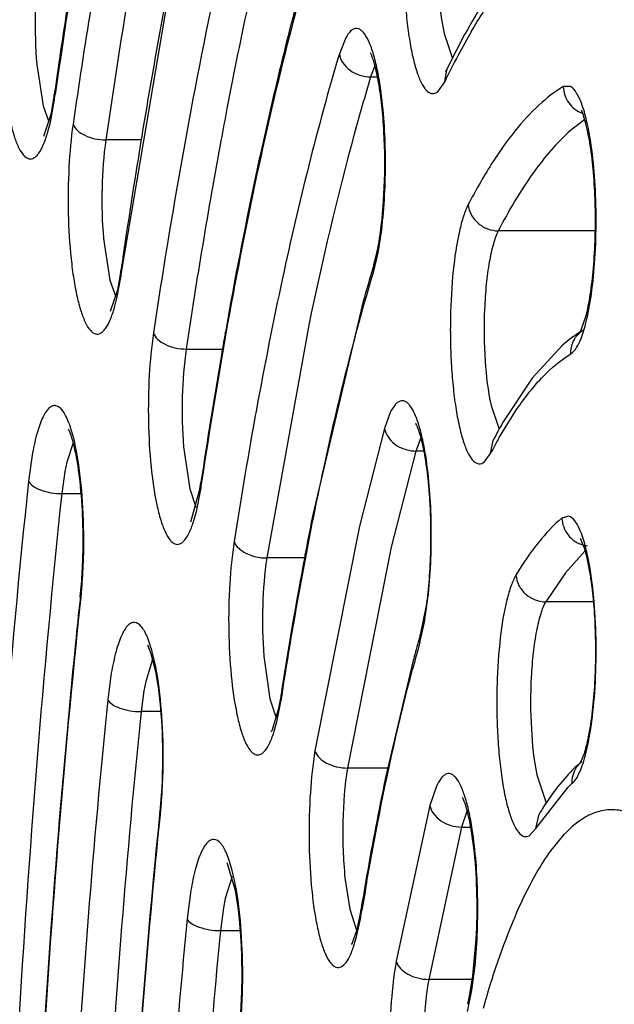
# Model space of a CAD drawing. Units: millimetres. Extents: x 72 to 14364, y -1404 to 2603.
# Drawn here: x 11751 to 11755, y 1249 to 1256 of the extents above; entities that cross this region are included whole.
import ezdxf

# ---------------------------------------------------------------- set-up
doc = ezdxf.new("R2010")
doc.units = ezdxf.units.MM
doc.header["$MEASUREMENT"] = 0
doc.layers.add('Dimensions', color=7, linetype='Continuous')
doc.styles.get("Standard").update_dxf_attribs({"font": 'helr45w_0.ttf'})
doc.dimstyles.get("Standard").update_dxf_attribs({"dimscale": 20, "dimtxt": 2.5, "dimasz": 0.8, "dimexe": 1, "dimexo": 1, "dimgap": 1, "dimtad": 2, "dimtih": 1, "dimtoh": 1, "dimdec": 0, "dimzin": 0, "dimdsep": 46, "dimtxsty": 'Standard', "dimblk": 'DOT', "dimcen": 2, "dimclrd": 1, "dimclre": 1, "dimclrt": 1, "dimadec": 0, "dimazin": 0, "dimtfac": 1, "dimtdec": 0, "dimtofl": 0, "dimtmove": 0, "dimatfit": 3, "dimfxl": 1, "dimtolj": 1, "dimtzin": 0, "dimarcsym": 0})

# ---------------------------------------------------------------- blocks, each defined once
blk = doc.blocks.new('_Dot')
at = {"color": 0, "linetype": 'ByBlock', "lineweight": -2}
blk.add_line((-0.5, 0), (-1, 0), dxfattribs=at)
at = {"color": 0, "linetype": 'ByBlock', "const_width": 0.5}
blk.add_lwpolyline([(-0.25, 0, 1), (0.25, 0, 1)], format="xyb", close=True, dxfattribs=at)
blk = doc.blocks.new('*D14')
at = {"layer": 'Dimensions', "color": 1, "lineweight": -2, "transparency": 16777216}
for p, q in [((10310.4004, 1263.519), (10310.4004, 1931.5)), ((11910.3819, 1510), (11910.3819, 1931.5)), ((10326.4004, 1911.5), (11894.3819, 1911.5))]:
    blk.add_line(p, q, dxfattribs=at)
at = {"layer": 'Dimensions', "color": 1, "lineweight": -2, "transparency": 16777216, "xscale": 16, "yscale": 16, "zscale": 16, "rotation": 180}
blk.add_blockref('_Dot', (10310.4004, 1911.5), dxfattribs=at)
at = {"layer": 'Dimensions', "color": 1, "lineweight": -2, "transparency": 16777216, "xscale": 16, "yscale": 16, "zscale": 16}
blk.add_blockref('_Dot', (11910.3819, 1911.5), dxfattribs=at)
at = {"layer": 'Dimensions', "color": 1, "transparency": 16777216, "insert": (11113.5, 1957.1633), "char_height": 50, "attachment_point": 5}
blk.add_mtext('\\A1;1600', dxfattribs=at)

msp = doc.modelspace()

# ---------------------------------------------------------------- linework, layer by layer
at = {"color": 7, "linetype": 'Continuous'}
for p, q in [((11751.5716, 1254.3258), (11751.9296, 1256.4459)), ((11753.1504, 1255.9664), (11753.1055, 1255.8528)), ((11753.8444, 1255.9958), (11753.903, 1255.8201)), ((11750.9714, 1255.7793), (11751.0172, 1255.488)), ((11753.3562, 1255.7701), (11753.3297, 1255.7025)), ((11753.8484, 1255.6562), (11753.8634, 1255.7429)), ((11753.326, 1255.6906), (11753.3746, 1255.6906)), ((11753.7995, 1255.5868), (11753.8484, 1255.6562)), ((11754.7361, 1255.6234), (11754.6849, 1255.6223)), ((11751.0946, 1255.567), (11751.0694, 1255.4256)), ((11751.0973, 1255.5388), (11751.0946, 1255.567)), ((11751.0973, 1255.5388), (11751.1012, 1255.5664)), ((11751.0172, 1255.488), (11751.0569, 1255.3742)), ((11751.0671, 1255.3722), (11751.0943, 1255.5187)), ((11751.0694, 1255.4256), (11751.0187, 1255.2707)), ((11751.0497, 1255.3043), (11751.0671, 1255.3722)), ((11754.836, 1255.3917), (11754.7356, 1255.3125)), ((11751.7082, 1255.2466), (11751.4581, 1255.2466)), ((11753.3785, 1254.4496), (11753.404, 1254.6135)), ((11754.9111, 1254.606), (11754.2265, 1254.606)), ((11751.442, 1254.5509), (11751.4873, 1254.2577)), ((11753.3455, 1254.3118), (11753.3785, 1254.4496)), ((11753.3628, 1254.4198), (11753.3761, 1254.4807)), ((11753.3455, 1254.3118), (11753.3492, 1254.3691)), ((11753.3492, 1254.3691), (11753.3628, 1254.4198)), ((11751.5648, 1254.3265), (11751.5397, 1254.1876)), ((11751.5675, 1254.2977), (11751.5648, 1254.3265)), ((11751.5675, 1254.2977), (11751.5716, 1254.3258)), ((11751.4873, 1254.2577), (11751.5281, 1254.1399)), ((11751.5369, 1254.1323), (11751.5645, 1254.2778)), ((11751.5397, 1254.1876), (11751.4897, 1254.0362)), ((11754.8549, 1254.0013), (11754.8828, 1254.1581)), ((11751.5195, 1254.0651), (11751.5369, 1254.1323)), ((11753.2658, 1254.0798), (11752.9182, 1252.6046)), ((11754.8067, 1253.8935), (11754.8486, 1254.017)), ((11752.8899, 1253.9406), (11752.5937, 1252.2996)), ((11754.6805, 1253.7999), (11754.4644, 1253.5676)), ((11754.7554, 1253.8598), (11754.6805, 1253.7999)), ((11752.0252, 1253.7725), (11752.2811, 1253.7725)), ((11754.4644, 1253.5676), (11754.2568, 1253.2516)), ((11753.4646, 1253.3241), (11753.4243, 1253.2125)), ((11754.1759, 1253.3749), (11754.2336, 1253.208)), ((11754.2328, 1253.1482), (11754.356, 1253.3469)), ((11753.4243, 1253.2125), (11753.2465, 1252.5229)), ((11751.2283, 1253.1121), (11751.183, 1252.9753)), ((11753.6777, 1253.1418), (11753.6491, 1253.0651)), ((11754.1721, 1253.0362), (11754.1899, 1253.1284)), ((11750.9413, 1253.0399), (11750.9132, 1252.8416)), ((11752.0067, 1253.0827), (11752.0503, 1252.787)), ((11753.6458, 1253.0537), (11753.471, 1252.3753)), ((11753.7006, 1253.0537), (11753.6458, 1253.0537)), ((11754.1269, 1252.9762), (11754.1721, 1253.0362)), ((11751.183, 1252.9753), (11751.1695, 1252.9103)), ((11751.1695, 1252.9103), (11751.1473, 1252.7537)), ((11752.1318, 1252.8047), (11752.1293, 1252.8343)), ((11752.1318, 1252.8047), (11752.1361, 1252.8336)), ((11752.0503, 1252.787), (11752.0939, 1252.6575)), ((11752.0569, 1252.555), (11752.1196, 1252.7752)), ((11752.0976, 1252.6281), (11752.1285, 1252.7831)), ((11751.1473, 1252.7537), (11751.2845, 1252.7537)), ((11752.0798, 1252.5642), (11752.0976, 1252.6281)), ((11754.7221, 1252.5942), (11754.6752, 1252.5806)), ((11753.2465, 1252.5229), (11752.9336, 1250.9404)), ((11753.471, 1252.3753), (11753.1632, 1250.8188)), ((11754.8381, 1252.3484), (11754.7004, 1252.1959)), ((11752.8596, 1252.2996), (11752.5937, 1252.2996)), ((11754.7004, 1252.1959), (11754.5614, 1251.9907)), ((11751.2782, 1252.0276), (11751.2761, 1252.0074)), ((11751.2818, 1252.0066), (11751.2782, 1252.0276)), ((11753.7061, 1251.847), (11753.7305, 1252.0157)), ((11753.7142, 1251.9404), (11753.6765, 1251.758)), ((11754.897, 1251.9907), (11754.5614, 1251.9907)), ((11753.6737, 1251.7037), (11753.7061, 1251.847)), ((11753.6737, 1251.7037), (11753.6765, 1251.758)), ((11751.7513, 1251.6872), (11751.7764, 1251.6253)), ((11751.7884, 1251.584), (11751.7393, 1251.4301)), ((11751.7764, 1251.6253), (11751.8079, 1251.4997)), ((11752.5727, 1251.6066), (11752.6159, 1251.3068)), ((11753.6242, 1251.567), (11753.4335, 1250.7607)), ((11751.497, 1251.4868), (11751.4722, 1251.3021)), ((11751.8079, 1251.4997), (11751.8227, 1251.415)), ((11751.7393, 1251.4301), (11751.7261, 1251.3625)), ((11751.7261, 1251.3625), (11751.7066, 1251.2166)), ((11752.6159, 1251.3068), (11752.6606, 1251.1728)), ((11752.6939, 1251.3359), (11752.6741, 1251.2289)), ((11752.6962, 1251.3051), (11752.6939, 1251.3359)), ((11752.6962, 1251.3051), (11752.7009, 1251.3351)), ((11752.6741, 1251.2289), (11752.6286, 1251.0807)), ((11752.6645, 1251.1444), (11752.6931, 1251.2856)), ((11751.8455, 1251.2166), (11751.7066, 1251.2166)), ((11752.6466, 1251.0799), (11752.6645, 1251.1444)), ((11754.8466, 1250.9308), (11754.8624, 1251.002)), ((11754.8191, 1250.8855), (11754.805, 1250.8551)), ((11753.4462, 1250.8188), (11753.1632, 1250.8188)), ((11753.4335, 1250.7607), (11753.4291, 1250.7394)), ((11754.4982, 1250.772), (11754.5651, 1250.5737)), ((11754.7117, 1250.7651), (11754.6445, 1250.6856)), ((11751.8527, 1250.6843), (11751.8395, 1250.5105)), ((11753.7873, 1250.685), (11753.7444, 1250.5559)), ((11754.4907, 1250.3916), (11754.7185, 1250.6849)), ((11754.6115, 1250.6418), (11754.5464, 1250.5462)), ((11753.7444, 1250.5559), (11753.5073, 1249.4582)), ((11751.8395, 1250.5105), (11751.8375, 1250.4909)), ((11751.8432, 1250.4902), (11751.8395, 1250.5105)), ((11754.0014, 1250.5049), (11753.971, 1250.4162)), ((11754.4907, 1250.3916), (11754.5144, 1250.4943)), ((11753.9675, 1250.403), (11753.7356, 1249.3292)), ((11753.9675, 1250.403), (11754.0325, 1250.403)), ((11754.7481, 1250.4057), (11754.698, 1250.3583)), ((11754.7898, 1250.439), (11754.7481, 1250.4057)), ((11754.445, 1250.3416), (11754.4907, 1250.3916)), ((11754.6871, 1250.3469), (11754.5865, 1250.2229)), ((11752.3717, 1249.9553), (11752.3148, 1250.1515)), ((11752.3495, 1250.0537), (11752.3004, 1249.9002)), ((11753.1452, 1250.0444), (11753.1793, 1249.8235)), ((11752.0583, 1249.9577), (11752.0316, 1249.7553)), ((11752.3004, 1249.9002), (11752.2873, 1249.8331)), ((11752.2873, 1249.8331), (11752.2663, 1249.6733)), ((11753.1793, 1249.8235), (11753.2273, 1249.6749)), ((11753.2574, 1249.8181), (11753.228, 1249.6776)), ((11753.2594, 1249.7855), (11753.2574, 1249.8181)), ((11753.2594, 1249.7855), (11753.2647, 1249.8172)), ((11753.2268, 1249.629), (11753.2562, 1249.7664)), ((11752.2663, 1249.6733), (11752.4074, 1249.6733)), ((11753.228, 1249.6776), (11753.1942, 1249.5806)), ((11753.2085, 1249.5669), (11753.2268, 1249.629)), ((11754.048, 1249.3547), (11754.0714, 1249.6129)), ((11754.0397, 1249.2529), (11754.0623, 1249.4253)), ((11754.0239, 1249.2115), (11754.048, 1249.3547)), ((11754.0441, 1249.3292), (11753.7356, 1249.3292)), ((11754.009, 1249.1038), (11754.0397, 1249.2529)), ((11754.0105, 1249.1534), (11754.0239, 1249.2115))]:
    msp.add_line(p, q, dxfattribs=at)
for centre, radius, start, end in [((11805.1061, 1247.8594), 54.5521, 169.62822, 171.8782), ((11803.5818, 1247.6965), 52.6676, 170.38131, 171.75798), ((11792.5785, 1248.5799), 41.4112, 169.04837, 170.20362), ((11807.8535, 1247.4839), 57.3315, 171.082668, 171.750943), ((11757.8411, 1253.7769), 4.4121, 149.52961, 152.07287), ((11758.6729, 1253.3395), 5.3519, 152.10624, 154.34985), ((11810.5275, 1247.0905), 60.0343, 171.74546, 171.882968), ((11754.0453, 1255.4753), 0.7508, 162.38435, 163.33969), ((11796.9012, 1247.8193), 45.8004, 170.18618, 170.71579), ((11748.5522, 1255.9017), 2.5708, 351.43257, 351.88459), ((11789.093, 1248.4246), 37.4486, 169.15938, 169.50939), ((11800.396, 1247.2479), 49.3416, 170.71563, 171.62182), ((11793.8524, 1247.5567), 42.2865, 169.52724, 171.54736), ((11782.9348, 1248.5309), 31.0986, 167.65392, 169.68655), ((11751.5248, 1254.8452), 1.8869, 348.86444, 351.05205), ((11803.4072, 1246.7948), 52.3866, 171.61146, 171.73392), ((11767.1135, 1250.248), 14.368, 163.33202, 163.55214), ((11749.0646, 1254.6613), 2.5292, 351.27866, 351.73563), ((11767.9041, 1250.0156), 15.1921, 163.55574, 164.48338), ((11787.9296, 1247.5868), 36.1817, 169.63177, 169.9892), ((11789.1294, 1247.3745), 37.4001, 169.98845, 170.21306), ((11755.3644, 1253.0289), 1.0301, 122.74432, 126.24089), ((11754.9274, 1253.7482), 0.1885, 121.16216, 128.53592), ((11791.8961, 1246.9024), 40.2069, 170.2203, 171.51602), ((11757.4651, 1251.4295), 3.6896, 150.40657, 152.58336), ((11757.3718, 1251.3744), 3.6055, 150.52955, 152.555), ((11753.6459, 1253.2941), 0.2405, 266.46432, 269.9849), ((11754.4506, 1252.8267), 0.8362, 163.43538, 164.25092), ((11749.9791, 1253.1557), 2.1741, 350.72525, 351.49874), ((11750.1376, 1253.1297), 2.0134, 349.85991, 350.72731), ((11749.7015, 1253.168), 2.4573, 350.9888, 351.49675), ((11779.3237, 1247.3213), 26.9288, 168.68551, 169.44769), ((11754.8791, 1252.5846), 0.2009, 254.13446, 262.41285), ((11747.2884, 1252.4115), 4.014, 355.58668, 358.394), ((11747.3164, 1252.419), 3.9815, 356.96668, 358.48715), ((11747.6145, 1252.4025), 3.6829, 355.54306, 356.97806), ((11783.1053, 1246.6202), 30.7749, 169.45374, 171.18569), ((11748.0817, 1252.3647), 3.2142, 353.98051, 355.56754), ((11747.8811, 1252.3652), 3.4196, 353.98006, 355.59644), ((11817.7418, 1245.0062), 66.8335, 173.986968, 174.250557), ((11765.5773, 1248.4006), 12.3653, 164.24544, 164.48867), ((11765.9298, 1248.2486), 12.7339, 164.25611, 165.13087), ((11766.1151, 1248.2517), 12.9234, 164.49008, 165.13537), ((11750.3552, 1251.6697), 2.3692, 350.67129, 351.1486), ((11752.4003, 1251.1933), 0.2545, 332.28147, 333.73819), ((11752.8358, 1251.4039), 2.066, 348.78448, 350.99898), ((11755.4649, 1250.0851), 1.0146, 130.55882, 135.13831), ((11747.8047, 1250.8859), 4.058, 355.78351, 358.58946), ((11755.5687, 1249.9806), 1.1618, 135.09807, 137.53253), ((11773.8261, 1246.4709), 20.8389, 168.18043, 170.09209), ((11755.8903, 1249.7107), 1.5819, 141.9545, 143.94087), ((11755.2317, 1250.1277), 0.7575, 129.71859, 132.64263), ((11748.3843, 1250.8425), 3.4768, 354.18297, 355.79344), ((11756.3788, 1249.379), 2.1726, 147.50212, 149.11133), ((11754.3057, 1250.3694), 0.3331, 153.49636, 155.99246), ((11754.9161, 1250.1604), 0.9791, 164.85115, 165.65147), ((11755.3572, 1249.7173), 0.9195, 135.80069, 136.77994), ((11777.0889, 1245.8804), 24.1546, 170.04405, 170.61779), ((11777.0242, 1245.8583), 24.0871, 170.04309, 170.54015), ((11751.0592, 1250.1491), 2.2301, 350.11871, 350.61567), ((11752.988, 1249.6859), 0.2316, 331.5243, 332.94274), ((11748.3169, 1249.3579), 4.1068, 356.03265, 358.79588), ((11748.609, 1249.3519), 3.8099, 355.98452, 357.37113)]:
    msp.add_arc(centre, radius, start, end, dxfattribs=at)
for points, knots in [([(11744.3242, 1243.831), (11744.3285, 1247.0499), (11744.4687, 1253.3677), (11744.9776, 1261.1403), (11745.5886, 1267.0749), (11746.1284, 1271.2225), (11746.7526, 1275.1071), (11747.4553, 1278.6928), (11748.2301, 1281.9469), (11749.07, 1284.8411), (11749.9688, 1287.3514), (11750.7928, 1289.1771), (11751.4892, 1290.4195), (11752.0046, 1291.207), (11752.5361, 1291.8875), (11753.0854, 1292.4599), (11753.6564, 1292.9198), (11754.2518, 1293.2614), (11754.8731, 1293.476), (11755.3018, 1293.525), (11755.5139, 1293.525)], [0, 0, 0, 0, 0.182893, 0.358931, 0.442399, 0.521831, 0.596542, 0.665911, 0.729391, 0.78654, 0.837047, 0.880783, 0.900148, 0.917919, 0.934205, 0.949142, 0.962898, 0.975723, 0.987948, 1, 1, 1, 1]), ([(11744.3359, 1243.8309), (11744.3386, 1245.7939), (11744.3938, 1249.6924), (11744.6257, 1255.4677), (11745.0033, 1261.0737), (11745.5209, 1266.4307), (11746.1709, 1271.4632), (11746.9436, 1276.1001), (11747.8275, 1280.2762), (11748.673, 1283.4294), (11749.407, 1285.6702), (11749.957, 1287.1399), (11750.5247, 1288.4554), (11751.1081, 1289.6123), (11751.7053, 1290.6072), (11752.3149, 1291.437), (11752.9358, 1292.0998), (11753.5687, 1292.593), (11754.2146, 1292.9128), (11754.8726, 1293.0506), (11755.5336, 1292.9997), (11756.1857, 1292.7629), (11756.8244, 1292.3492), (11757.4508, 1291.7645), (11758.0656, 1291.0118), (11758.4433, 1290.4363), (11758.6318, 1290.1235)], [0, 0, 0, 0, 0.103615, 0.205764, 0.305048, 0.400148, 0.489797, 0.572832, 0.648206, 0.715031, 0.745018, 0.772633, 0.797834, 0.820607, 0.840975, 0.85901, 0.874857, 0.888767, 0.901142, 0.912575, 0.923821, 0.935675, 0.948814, 0.963725, 0.980725, 1, 1, 1, 1]), ([(11754.958, 1285.4316), (11754.8089, 1285.4265), (11754.5029, 1285.3799), (11754.0541, 1285.2073), (11753.6109, 1284.9342), (11753.1737, 1284.5626), (11752.7425, 1284.0941), (11752.3175, 1283.5295), (11751.8992, 1282.87), (11751.3267, 1281.8201), (11750.6453, 1280.2714), (11749.8986, 1278.1389), (11749.1988, 1275.6772), (11748.553, 1272.9095), (11747.9675, 1269.8612), (11747.4483, 1266.5614), (11747.0005, 1263.0412), (11746.496, 1258.0112), (11746.0805, 1251.4328), (11745.9188, 1243.37), (11746.0933, 1235.3131), (11746.5194, 1228.747), (11747.0321, 1223.7326), (11747.4855, 1220.2282), (11748.0099, 1216.9465), (11748.6002, 1213.9186), (11749.2504, 1211.1734), (11749.954, 1208.7361), (11750.704, 1206.6295), (11751.3881, 1205.1036), (11751.9626, 1204.0729), (11752.382, 1203.4278), (11752.808, 1202.8777), (11753.2401, 1202.4239), (11753.6781, 1202.0673), (11754.1223, 1201.8096), (11754.572, 1201.6529), (11754.8772, 1201.6174), (11755.0257, 1201.6174)], [0, 0, 0, 0, 0.005056, 0.010387, 0.016191, 0.022616, 0.029771, 0.037728, 0.046533, 0.056213, 0.07823, 0.103776, 0.132734, 0.164912, 0.200064, 0.2379, 0.278097, 0.320301, 0.409199, 0.50139, 0.593516, 0.682223, 0.724287, 0.764316, 0.801958, 0.836892, 0.868832, 0.897536, 0.922816, 0.944561, 0.954106, 0.96278, 0.970612, 0.97765, 0.983972, 0.989691, 0.994966, 1, 1, 1, 1]), ([(11755.3187, 1284.625), (11755.1515, 1284.625), (11754.812, 1284.5857), (11754.3182, 1284.4141), (11753.8416, 1284.1389), (11753.3815, 1283.766), (11752.9363, 1283.2992), (11752.5035, 1282.7413), (11752.0818, 1282.0937), (11751.6709, 1281.3569), (11751.2702, 1280.5322), (11750.7303, 1279.2713), (11750.0934, 1277.4807), (11749.4018, 1275.0834), (11748.7641, 1272.3868), (11748.186, 1269.4153), (11747.6731, 1266.1964), (11747.2302, 1262.7603), (11746.7304, 1257.846), (11746.317, 1251.4137), (11746.1518, 1243.5248), (11746.317, 1235.6359), (11746.7304, 1229.2036), (11747.2302, 1224.2893), (11747.6731, 1220.8532), (11748.186, 1217.6343), (11748.7641, 1214.6628), (11749.4018, 1211.9662), (11750.0934, 1209.569), (11750.7303, 1207.7783), (11751.2702, 1206.5174), (11751.6709, 1205.6927), (11752.0818, 1204.956), (11752.5035, 1204.3083), (11752.9363, 1203.7504), (11753.3815, 1203.2836), (11753.8416, 1202.9107), (11754.3182, 1202.6355), (11754.812, 1202.4639), (11755.1515, 1202.4247), (11755.3187, 1202.4247)], [0, 0, 0, 0, 0.005753, 0.01164, 0.017867, 0.024594, 0.031947, 0.040014, 0.048854, 0.058513, 0.06902, 0.080387, 0.10569, 0.134347, 0.166193, 0.200996, 0.238478, 0.278322, 0.320179, 0.408415, 0.5, 0.591585, 0.679821, 0.721678, 0.761522, 0.799004, 0.833807, 0.865653, 0.89431, 0.919613, 0.93098, 0.941488, 0.951146, 0.959986, 0.968053, 0.975406, 0.982133, 0.98836, 0.994247, 1, 1, 1, 1]), ([(11754.9874, 1202.7249), (11754.8423, 1202.7279), (11754.5443, 1202.7688), (11754.1066, 1202.9306), (11753.6743, 1203.1908), (11753.2479, 1203.5472), (11752.8273, 1203.9982), (11752.4128, 1204.543), (11752.0047, 1205.1805), (11751.4461, 1206.1968), (11750.7811, 1207.6982), (11750.0523, 1209.7678), (11749.3691, 1212.1588), (11748.7383, 1214.8491), (11748.1663, 1217.8137), (11747.6589, 1221.0243), (11747.2209, 1224.4506), (11746.7272, 1229.3485), (11746.3197, 1235.7565), (11746.1593, 1243.6126), (11746.3269, 1251.4654), (11746.7404, 1257.8664), (11747.2388, 1262.7554), (11747.68, 1266.1728), (11748.1904, 1269.3731), (11748.7651, 1272.326), (11749.3983, 1275.0036), (11750.0838, 1277.3806), (11750.7136, 1279.1532), (11751.2459, 1280.3981), (11751.6393, 1281.2088), (11752.0407, 1281.9295), (11752.4493, 1282.5588), (11752.8644, 1283.0953), (11753.2856, 1283.538), (11753.7124, 1283.8859), (11754.1453, 1284.1374), (11754.5835, 1284.2902), (11754.8809, 1284.3249), (11755.0257, 1284.3249)], [0, 0, 0, 0, 0.00505, 0.010361, 0.016134, 0.022522, 0.029636, 0.03755, 0.046312, 0.055949, 0.077883, 0.103355, 0.132248, 0.164371, 0.19948, 0.237285, 0.277462, 0.319657, 0.408568, 0.500806, 0.593007, 0.681806, 0.723919, 0.763998, 0.80169, 0.836672, 0.868656, 0.897401, 0.922717, 0.934054, 0.9445, 0.954057, 0.962743, 0.970584, 0.97763, 0.983958, 0.989683, 0.994962, 1, 1, 1, 1]), ([(11752.4702, 1261.1149), (11752.3404, 1260.7107), (11752.0936, 1259.8488), (11751.7697, 1258.4751), (11751.4755, 1256.9625), (11751.3067, 1255.9067), (11751.227, 1255.3583)], [0, 0, 0, 0, 0.216042, 0.455972, 0.718007, 1, 1, 1, 1]), ([(11752.7881, 1258.4875), (11752.6859, 1258.1599), (11752.4908, 1257.4656), (11752.1324, 1255.9364), (11751.9201, 1254.7265), (11751.7944, 1253.8864)], [0, 0, 0, 0, 0.218486, 0.459079, 1, 1, 1, 1]), ([(11753.0079, 1258.323), (11752.871, 1257.8837), (11752.6148, 1256.9371), (11752.4104, 1255.9784), (11752.3127, 1255.4679)], [0, 0, 0, 0, 0.469588, 1, 1, 1, 1]), ([(11753.6802, 1257.3893), (11753.6672, 1257.3622), (11753.644, 1257.2983), (11753.6045, 1257.1407), (11753.5717, 1256.8993), (11753.5582, 1256.6372), (11753.5594, 1256.4134), (11753.5668, 1256.2473), (11753.5804, 1256.0902), (11753.5998, 1255.947), (11753.6241, 1255.8223), (11753.6527, 1255.7202), (11753.6806, 1255.6512), (11753.706, 1255.6107), (11753.7275, 1255.5855), (11753.7617, 1255.5661), (11753.7892, 1255.5785), (11753.7995, 1255.5868)], [0, 0, 0, 0, 0.046866, 0.10586, 0.253587, 0.426331, 0.515562, 0.603003, 0.685967, 0.761905, 0.828584, 0.88416, 0.927416, 0.944355, 0.958358, 0.979481, 1, 1, 1, 1]), ([(11753.8932, 1257.2069), (11753.8789, 1257.1772), (11753.8551, 1257.1041), (11753.8291, 1256.9785), (11753.8099, 1256.8269), (11753.7949, 1256.5989), (11753.7983, 1256.3188), (11753.8228, 1256.0968), (11753.8444, 1255.9958)], [0, 0, 0, 0, 0.080756, 0.187209, 0.314107, 0.454901, 0.746864, 1, 1, 1, 1]), ([(11752.1361, 1252.8336), (11752.2483, 1253.5804), (11752.4378, 1254.6562), (11752.7571, 1256.0162), (11752.9308, 1256.6339), (11753.0217, 1256.9254)], [0, 0, 0, 0, 0.540756, 0.78138, 1, 1, 1, 1]), ([(11753.0091, 1256.9304), (11752.9677, 1256.7959), (11752.7976, 1256.2176), (11752.6544, 1255.6316), (11752.5554, 1255.1803)], [0, 0, 0, 0, 0.233477, 1, 1, 1, 1]), ([(11754.0383, 1256.0143), (11754.0911, 1256.1037), (11754.197, 1256.2681), (11754.4121, 1256.5349), (11754.6012, 1256.6936), (11754.7354, 1256.7567)], [0, 0, 0, 0, 0.302491, 0.567815, 1, 1, 1, 1]), ([(11754.5062, 1256.6987), (11754.3792, 1256.5782), (11754.1391, 1256.2719), (11753.9546, 1255.9325), (11753.8634, 1255.7429)], [0, 0, 0, 0, 0.454104, 1, 1, 1, 1]), ([(11750.7549, 1256.5859), (11750.7405, 1256.4852), (11750.7221, 1256.2739), (11750.7189, 1256.0076), (11750.7284, 1255.7917), (11750.7413, 1255.6388), (11750.7596, 1255.4988), (11750.7829, 1255.3759), (11750.8099, 1255.2736), (11750.8404, 1255.1946), (11750.8723, 1255.1402), (11750.9063, 1255.1131), (11750.9336, 1255.1117), (11750.9525, 1255.119), (11750.9704, 1255.1335), (11750.9956, 1255.1648), (11751.024, 1255.2225), (11751.0412, 1255.2744), (11751.0497, 1255.3043)], [0, 0, 0, 0, 0.17259, 0.359503, 0.451619, 0.539243, 0.619858, 0.69121, 0.751456, 0.799257, 0.834283, 0.858326, 0.868494, 0.879251, 0.891903, 0.907229, 0.947185, 1, 1, 1, 1]), ([(11750.9862, 1256.4757), (11750.9702, 1256.3632), (11750.9546, 1256.1306), (11750.961, 1255.8978), (11750.9714, 1255.7793)], [0, 0, 0, 0, 0.488488, 1, 1, 1, 1]), ([(11753.4, 1255.5816), (11753.3941, 1255.6259), (11753.3811, 1255.7083), (11753.3561, 1255.821), (11753.3275, 1255.9117), (11753.2996, 1255.9718), (11753.2749, 1256.0056), (11753.2573, 1256.022), (11753.2389, 1256.0316), (11753.2122, 1256.0338), (11753.1772, 1256.0111), (11753.1597, 1255.9833), (11753.1504, 1255.9664)], [0, 0, 0, 0, 0.220987, 0.412557, 0.570039, 0.690828, 0.737693, 0.776426, 0.808911, 0.838419, 0.904597, 1, 1, 1, 1]), ([(11753.1055, 1255.8528), (11752.9497, 1255.3323), (11752.6682, 1254.1926), (11752.4602, 1253.0382), (11752.3634, 1252.4166)], [0, 0, 0, 0, 0.463403, 1, 1, 1, 1]), ([(11753.1055, 1255.8528), (11753.1089, 1255.8308), (11753.1275, 1255.7862), (11753.197, 1255.7157), (11753.275, 1255.6906), (11753.326, 1255.6906)], [0, 0, 0, 0, 0.228002, 0.477211, 1, 1, 1, 1]), ([(11753.3887, 1254.5517), (11753.4075, 1254.6702), (11753.4284, 1254.9216), (11753.4269, 1255.2355), (11753.4074, 1255.4828), (11753.3858, 1255.6418), (11753.3592, 1255.7657), (11753.3376, 1255.835), (11753.3252, 1255.8605)], [0, 0, 0, 0, 0.272666, 0.57171, 0.712034, 0.836075, 0.93566, 1, 1, 1, 1]), ([(11753.8657, 1255.7396), (11753.8634, 1255.7376), (11753.8612, 1255.7358), (11753.8548, 1255.7277), (11753.8577, 1255.7322), (11753.8584, 1255.7334)], [0, 0, 0, 0, 0.50578, 0.763712, 1, 1, 1, 1]), ([(11753.8584, 1255.7334), (11753.8588, 1255.734), (11753.8606, 1255.7371), (11753.8622, 1255.7403), (11753.8634, 1255.7429)], [0, 0, 0, 0, 0.199127, 1, 1, 1, 1]), ([(11753.326, 1255.6906), (11753.2859, 1255.5567), (11753.1212, 1254.9784), (11752.9841, 1254.3924), (11752.8899, 1253.9406)], [0, 0, 0, 0, 0.232477, 1, 1, 1, 1]), ([(11754.6849, 1255.6223), (11754.6234, 1255.5852), (11754.5004, 1255.489), (11754.3314, 1255.3027), (11754.166, 1255.0663), (11754.065, 1254.8876), (11754.0146, 1254.7907)], [0, 0, 0, 0, 0.199721, 0.430491, 0.696514, 1, 1, 1, 1]), ([(11754.6849, 1255.6223), (11754.686, 1255.582), (11754.7136, 1255.5003), (11754.7827, 1255.4486), (11754.8207, 1255.4353)], [0, 0, 0, 0, 0.500833, 1, 1, 1, 1]), ([(11754.8818, 1255.2098), (11754.8742, 1255.2621), (11754.8577, 1255.3565), (11754.8246, 1255.4807), (11754.788, 1255.5689), (11754.7544, 1255.6132), (11754.7361, 1255.6234)], [0, 0, 0, 0, 0.355017, 0.644415, 0.85922, 1, 1, 1, 1]), ([(11753.404, 1254.6135), (11753.4237, 1254.7747), (11753.4388, 1255.0985), (11753.4213, 1255.4222), (11753.4, 1255.5816)], [0, 0, 0, 0, 0.502423, 1, 1, 1, 1]), ([(11754.8486, 1254.017), (11754.8612, 1254.0691), (11754.8822, 1254.1859), (11754.9102, 1254.4483), (11754.9159, 1254.7301), (11754.9004, 1255.0099), (11754.8793, 1255.1956), (11754.8508, 1255.3421), (11754.8269, 1255.4249), (11754.8126, 1255.4555)], [0, 0, 0, 0, 0.110604, 0.244736, 0.544751, 0.691468, 0.823246, 0.930266, 1, 1, 1, 1]), ([(11751.227, 1255.3583), (11751.2124, 1255.258), (11751.1936, 1255.0471), (11751.1893, 1254.7294), (11751.2048, 1254.4656), (11751.2298, 1254.2709), (11751.2528, 1254.1471), (11751.2796, 1254.0437), (11751.31, 1253.9635), (11751.3418, 1253.908), (11751.3755, 1253.8797), (11751.4029, 1253.877), (11751.4219, 1253.8836), (11751.4398, 1253.8975), (11751.4652, 1253.9278), (11751.4937, 1253.9845), (11751.5109, 1254.0356), (11751.5195, 1254.0651)], [0, 0, 0, 0, 0.171816, 0.358453, 0.538411, 0.619342, 0.691121, 0.751885, 0.800262, 0.83586, 0.860302, 0.870485, 0.88111, 0.893524, 0.908554, 0.947848, 1, 1, 1, 1]), ([(11751.227, 1255.3583), (11751.2323, 1255.342), (11751.2567, 1255.3095), (11751.3114, 1255.2753), (11751.381, 1255.2523), (11751.4322, 1255.2466), (11751.4581, 1255.2466)], [0, 0, 0, 0, 0.190767, 0.43196, 0.710789, 1, 1, 1, 1]), ([(11754.7356, 1255.3125), (11754.638, 1255.2263), (11754.4485, 1255.0011), (11754.3008, 1254.7491), (11754.2265, 1254.606)], [0, 0, 0, 0, 0.446605, 1, 1, 1, 1]), ([(11751.4581, 1255.2466), (11751.4418, 1255.1346), (11751.4258, 1254.9022), (11751.4318, 1254.6695), (11751.442, 1254.5509)], [0, 0, 0, 0, 0.487478, 1, 1, 1, 1]), ([(11754.8828, 1254.1581), (11754.8947, 1254.2416), (11754.9114, 1254.417), (11754.9194, 1254.6846), (11754.9109, 1254.9518), (11754.8938, 1255.1267), (11754.8818, 1255.2098)], [0, 0, 0, 0, 0.239916, 0.500655, 0.761058, 1, 1, 1, 1]), ([(11754.0146, 1254.7907), (11754.0013, 1254.765), (11753.9775, 1254.7032), (11753.9366, 1254.5488), (11753.9025, 1254.309), (11753.8878, 1254.0473), (11753.888, 1253.8223), (11753.8948, 1253.6544), (11753.9079, 1253.495), (11753.9269, 1253.3494), (11753.951, 1253.2222), (11753.9795, 1253.1175), (11754.0075, 1253.0465), (11754.0329, 1253.0044), (11754.0544, 1252.9781), (11754.0882, 1252.9569), (11754.1166, 1252.9683), (11754.1269, 1252.9762)], [0, 0, 0, 0, 0.045023, 0.102431, 0.248045, 0.420171, 0.509603, 0.597529, 0.681203, 0.758016, 0.825666, 0.882239, 0.926439, 0.943799, 0.958161, 0.979683, 1, 1, 1, 1]), ([(11754.0146, 1254.7907), (11754.0168, 1254.7662), (11754.032, 1254.7168), (11754.0809, 1254.6563), (11754.1485, 1254.6159), (11754.2007, 1254.606), (11754.2265, 1254.606)], [0, 0, 0, 0, 0.241406, 0.491976, 0.747169, 1, 1, 1, 1]), ([(11754.2265, 1254.606), (11754.2114, 1254.5771), (11754.1865, 1254.5042), (11754.1595, 1254.378), (11754.1395, 1254.2237), (11754.1237, 1253.9904), (11754.1274, 1253.7041), (11754.1531, 1253.4774), (11754.1759, 1253.3749)], [0, 0, 0, 0, 0.078555, 0.184021, 0.311063, 0.452785, 0.747064, 1, 1, 1, 1]), ([(11752.7009, 1251.3351), (11752.7852, 1251.8734), (11752.9662, 1252.8734), (11753.2104, 1253.8606), (11753.3455, 1254.3118)], [0, 0, 0, 0, 0.536373, 1, 1, 1, 1]), ([(11754.738, 1253.7383), (11754.7509, 1253.7461), (11754.7758, 1253.7742), (11754.8205, 1253.8609), (11754.8417, 1253.9415), (11754.8549, 1254.0013)], [0, 0, 0, 0, 0.155201, 0.37235, 1, 1, 1, 1]), ([(11751.7944, 1253.8864), (11751.7797, 1253.7875), (11751.7603, 1253.5789), (11751.7548, 1253.2636), (11751.7717, 1252.958), (11751.8038, 1252.7266), (11751.8416, 1252.5743), (11751.8712, 1252.4914), (11751.8997, 1252.4382), (11751.9252, 1252.4107), (11751.9433, 1252.3987), (11751.9623, 1252.3942), (11751.9814, 1252.398), (11751.9996, 1252.4094), (11752.0251, 1252.4362), (11752.0538, 1252.4886), (11752.0711, 1252.5364), (11752.0798, 1252.5642)], [0, 0, 0, 0, 0.170333, 0.356296, 0.536769, 0.691327, 0.753548, 0.803643, 0.841058, 0.855299, 0.86712, 0.877471, 0.887752, 0.899407, 0.913425, 0.950341, 1, 1, 1, 1]), ([(11751.7944, 1253.8864), (11751.7996, 1253.8698), (11751.8239, 1253.8367), (11751.8785, 1253.8018), (11751.9481, 1253.7783), (11751.9993, 1253.7725), (11752.0252, 1253.7725)], [0, 0, 0, 0, 0.192404, 0.433841, 0.711927, 1, 1, 1, 1]), ([(11754.738, 1253.7383), (11754.7371, 1253.7681), (11754.7489, 1253.8286), (11754.7869, 1253.8773), (11754.81, 1253.8956)], [0, 0, 0, 0, 0.503446, 1, 1, 1, 1]), ([(11752.0252, 1253.7725), (11752.0087, 1253.6619), (11751.992, 1253.4315), (11751.9972, 1253.2008), (11752.0067, 1253.0827)], [0, 0, 0, 0, 0.485569, 1, 1, 1, 1]), ([(11754.356, 1253.3469), (11754.4127, 1253.4298), (11754.5258, 1253.5751), (11754.6671, 1253.6955), (11754.738, 1253.7383)], [0, 0, 0, 0, 0.548075, 1, 1, 1, 1]), ([(11753.7192, 1252.9887), (11753.7129, 1253.032), (11753.6992, 1253.1121), (11753.6731, 1253.2206), (11753.6435, 1253.3062), (11753.6149, 1253.3615), (11753.5894, 1253.3907), (11753.5713, 1253.4038), (11753.5522, 1253.4093), (11753.5328, 1253.4065), (11753.5144, 1253.3957), (11753.4886, 1253.3697), (11753.4739, 1253.3434), (11753.4646, 1253.3241)], [0, 0, 0, 0, 0.220153, 0.408678, 0.561121, 0.67548, 0.719115, 0.755174, 0.78635, 0.816778, 0.850951, 0.892008, 1, 1, 1, 1]), ([(11751.2649, 1252.9736), (11751.2566, 1253.0275), (11751.2386, 1253.1237), (11751.2071, 1253.2342), (11751.1769, 1253.3022), (11751.1515, 1253.344), (11751.119, 1253.3758), (11751.0814, 1253.3735), (11751.0572, 1253.3576), (11751.0348, 1253.3307), (11751.0133, 1253.2927), (11750.9929, 1253.2437), (11750.9657, 1253.1591), (11750.9504, 1253.0894), (11750.9413, 1253.0399)], [0, 0, 0, 0, 0.1955, 0.350538, 0.411251, 0.460525, 0.52882, 0.55674, 0.5888, 0.629697, 0.681476, 0.74475, 0.819494, 1, 1, 1, 1]), ([(11753.6414, 1253.2504), (11753.6398, 1253.2527), (11753.6487, 1253.2376), (11753.6513, 1253.2306), (11753.66, 1253.2107), (11753.6671, 1253.1896), (11753.6785, 1253.1526), (11753.6919, 1253.0988), (11753.7066, 1253.0252), (11753.7196, 1252.9419), (11753.7306, 1252.8506), (11753.7392, 1252.7531), (11753.7454, 1252.6508), (11753.7502, 1252.51), (11753.7494, 1252.3344), (11753.7382, 1252.1322), (11753.7235, 1252.0019), (11753.7142, 1251.9404)], [0, 0, 0, 0, 0.006229, 0.016973, 0.031511, 0.049181, 0.0697, 0.118241, 0.175312, 0.239435, 0.309274, 0.383655, 0.461407, 0.541337, 0.702953, 0.859062, 1, 1, 1, 1]), ([(11751.2965, 1252.3139), (11751.2991, 1252.4103), (11751.2975, 1252.5968), (11751.2804, 1252.8219), (11751.257, 1252.9831), (11751.2374, 1253.0804), (11751.217, 1253.154), (11751.2018, 1253.1943), (11751.194, 1253.2088)], [0, 0, 0, 0, 0.319321, 0.616972, 0.746931, 0.85828, 0.945383, 1, 1, 1, 1]), ([(11753.4243, 1253.2125), (11753.4313, 1253.1702), (11753.4909, 1253.0882), (11753.5825, 1253.0571), (11753.6311, 1253.0541)], [0, 0, 0, 0, 0.468703, 1, 1, 1, 1]), ([(11754.1899, 1253.1284), (11754.1892, 1253.127), (11754.1886, 1253.1256), (11754.1843, 1253.1192), (11754.1852, 1253.1204)], [0, 0, 0, 0, 0.513165, 1, 1, 1, 1]), ([(11751.3009, 1252.299), (11751.3043, 1252.4167), (11751.3017, 1252.6423), (11751.2812, 1252.8672), (11751.2649, 1252.9736)], [0, 0, 0, 0, 0.522217, 1, 1, 1, 1]), ([(11753.7305, 1252.0157), (11753.7491, 1252.1794), (11753.7621, 1252.5049), (11753.7422, 1252.8302), (11753.7192, 1252.9887)], [0, 0, 0, 0, 0.507085, 1, 1, 1, 1]), ([(11750.9132, 1252.8416), (11750.7787, 1251.5679), (11750.571, 1248.9487), (11750.4781, 1246.3232), (11750.4582, 1244.9778)], [0, 0, 0, 0, 0.48767, 1, 1, 1, 1]), ([(11750.9132, 1252.8416), (11750.9193, 1252.8279), (11750.9464, 1252.8019), (11751.0242, 1252.765), (11751.0968, 1252.7537), (11751.1473, 1252.7537)], [0, 0, 0, 0, 0.173676, 0.413142, 1, 1, 1, 1]), ([(11751.1473, 1252.7537), (11751.014, 1251.492), (11750.8083, 1248.8975), (11750.7163, 1246.2968), (11750.6966, 1244.9641)], [0, 0, 0, 0, 0.48767, 1, 1, 1, 1]), ([(11754.6752, 1252.5806), (11754.6149, 1252.5305), (11754.4961, 1252.4033), (11754.3998, 1252.2596), (11754.3514, 1252.1788)], [0, 0, 0, 0, 0.454738, 1, 1, 1, 1]), ([(11754.6752, 1252.5806), (11754.6769, 1252.5385), (11754.7082, 1252.4533), (11754.7836, 1252.4028), (11754.8242, 1252.3913)], [0, 0, 0, 0, 0.49968, 1, 1, 1, 1]), ([(11754.8743, 1252.2229), (11754.8661, 1252.2727), (11754.8484, 1252.3618), (11754.8178, 1252.4639), (11754.789, 1252.5269), (11754.7646, 1252.5663), (11754.7398, 1252.5899), (11754.7221, 1252.5942)], [0, 0, 0, 0, 0.367273, 0.658856, 0.773727, 0.86767, 1, 1, 1, 1]), ([(11752.3634, 1252.4166), (11752.348, 1252.3179), (11752.3278, 1252.1088), (11752.3212, 1251.7919), (11752.3374, 1251.4833), (11752.3692, 1251.2488), (11752.407, 1251.0941), (11752.4366, 1251.0096), (11752.4653, 1250.9553), (11752.4909, 1250.9269), (11752.509, 1250.9145), (11752.5282, 1250.9096), (11752.5475, 1250.9131), (11752.5658, 1250.9243), (11752.5915, 1250.9511), (11752.6205, 1251.0038), (11752.6379, 1251.0519), (11752.6466, 1251.0799)], [0, 0, 0, 0, 0.168696, 0.354095, 0.534851, 0.690199, 0.752888, 0.803435, 0.841233, 0.855616, 0.867527, 0.8779, 0.888138, 0.899714, 0.913645, 0.950416, 1, 1, 1, 1]), ([(11752.3634, 1252.4166), (11752.3746, 1252.3794), (11752.4323, 1252.3344), (11752.5162, 1252.3058), (11752.5678, 1252.2996), (11752.5937, 1252.2996)], [0, 0, 0, 0, 0.431791, 0.711143, 1, 1, 1, 1]), ([(11754.8036, 1252.4382), (11754.8192, 1252.4094), (11754.841, 1252.3469), (11754.8618, 1252.2509), (11754.8788, 1252.1539), (11754.8954, 1252.0238), (11754.9079, 1251.8603), (11754.9134, 1251.6636), (11754.9096, 1251.4668), (11754.8964, 1251.2705), (11754.8753, 1251.1078), (11754.8492, 1250.9793), (11754.8313, 1250.9159), (11754.8191, 1250.8855)], [0, 0, 0, 0, 0.062371, 0.12498, 0.187455, 0.249941, 0.374981, 0.499986, 0.62499, 0.750015, 0.874985, 0.937521, 1, 1, 1, 1]), ([(11752.5937, 1252.2996), (11752.5765, 1252.189), (11752.559, 1251.9576), (11752.5635, 1251.7258), (11752.5727, 1251.6066)], [0, 0, 0, 0, 0.483583, 1, 1, 1, 1]), ([(11754.8764, 1251.0806), (11754.8907, 1251.1705), (11754.9107, 1251.3612), (11754.92, 1251.6531), (11754.9097, 1251.9442), (11754.8891, 1252.1339), (11754.8743, 1252.2229)], [0, 0, 0, 0, 0.238106, 0.50131, 0.76384, 1, 1, 1, 1]), ([(11754.3514, 1252.1788), (11754.3377, 1252.1558), (11754.3131, 1252.0986), (11754.2705, 1251.9523), (11754.2342, 1251.7195), (11754.217, 1251.4625), (11754.215, 1251.2387), (11754.2201, 1251.0695), (11754.2316, 1250.9073), (11754.2491, 1250.7576), (11754.272, 1250.6252), (11754.2993, 1250.5143), (11754.3304, 1250.4279), (11754.3631, 1250.3682), (11754.3981, 1250.3371), (11754.4268, 1250.3341), (11754.4392, 1250.3385), (11754.445, 1250.3416)], [0, 0, 0, 0, 0.041525, 0.095586, 0.235774, 0.404898, 0.493896, 0.582126, 0.666828, 0.74535, 0.815317, 0.8747, 0.922021, 0.956717, 0.980246, 0.989915, 1, 1, 1, 1]), ([(11754.3514, 1252.1788), (11754.3534, 1252.1539), (11754.3679, 1252.1038), (11754.4161, 1252.0421), (11754.4835, 1252.0007), (11754.5356, 1251.9907), (11754.5614, 1251.9907)], [0, 0, 0, 0, 0.243683, 0.49465, 0.748706, 1, 1, 1, 1]), ([(11750.8679, 1244.874), (11750.8864, 1246.0942), (11750.9712, 1248.4756), (11751.1597, 1250.8513), (11751.2818, 1252.0066)], [0, 0, 0, 0, 0.512321, 1, 1, 1, 1]), ([(11754.5614, 1251.9907), (11754.5458, 1251.9647), (11754.5201, 1251.8965), (11754.4919, 1251.7765), (11754.4704, 1251.6269), (11754.4523, 1251.396), (11754.4533, 1251.1075), (11754.4768, 1250.8777), (11754.4982, 1250.772)], [0, 0, 0, 0, 0.073718, 0.175258, 0.299756, 0.44054, 0.737985, 1, 1, 1, 1]), ([(11751.8225, 1251.4619), (11751.814, 1251.5151), (11751.7995, 1251.5905), (11751.7733, 1251.6832), (11751.7536, 1251.7383), (11751.7323, 1251.783), (11751.7069, 1251.8223), (11751.672, 1251.8504), (11751.6351, 1251.8427), (11751.6115, 1251.8237), (11751.5892, 1251.7937), (11751.5679, 1251.7524), (11751.5476, 1251.7002), (11751.5209, 1251.6112), (11751.5059, 1251.5384), (11751.497, 1251.4868)], [0, 0, 0, 0, 0.191259, 0.271817, 0.341314, 0.399316, 0.445928, 0.510354, 0.538603, 0.572472, 0.615939, 0.670586, 0.736791, 0.814391, 1, 1, 1, 1]), ([(11751.2445, 1251.7015), (11751.1329, 1250.5928), (11750.9597, 1248.3186), (11750.8808, 1246.0394), (11750.8632, 1244.874)], [0, 0, 0, 0, 0.488781, 1, 1, 1, 1]), ([(11753.2999, 1250.0231), (11753.3235, 1250.1572), (11753.416, 1250.658), (11753.5266, 1251.1556), (11753.6224, 1251.5162)], [0, 0, 0, 0, 0.267303, 1, 1, 1, 1]), ([(11751.8615, 1250.786), (11751.8645, 1250.9043), (11751.8611, 1251.1305), (11751.8395, 1251.3558), (11751.8225, 1251.4619)], [0, 0, 0, 0, 0.524151, 1, 1, 1, 1]), ([(11751.8227, 1251.415), (11751.8403, 1251.2998), (11751.8603, 1251.056), (11751.8593, 1250.8117), (11751.8527, 1250.6843)], [0, 0, 0, 0, 0.477511, 1, 1, 1, 1]), ([(11751.4722, 1251.3021), (11751.3681, 1250.2819), (11751.2051, 1248.1885), (11751.1276, 1246.0903), (11751.1085, 1245.0169)], [0, 0, 0, 0, 0.488534, 1, 1, 1, 1]), ([(11751.4722, 1251.3021), (11751.4783, 1251.2887), (11751.5057, 1251.2634), (11751.5836, 1251.2275), (11751.656, 1251.2166), (11751.7066, 1251.2166)], [0, 0, 0, 0, 0.171886, 0.411133, 1, 1, 1, 1]), ([(11751.7066, 1251.2166), (11751.6036, 1250.2077), (11751.4423, 1248.1372), (11751.3657, 1246.0621), (11751.3469, 1245.0005)], [0, 0, 0, 0, 0.488534, 1, 1, 1, 1]), ([(11752.9336, 1250.9404), (11752.9175, 1250.8431), (11752.896, 1250.6359), (11752.8877, 1250.32), (11752.8999, 1250.0535), (11752.9222, 1249.8533), (11752.9435, 1249.7231), (11752.9692, 1249.6122), (11752.9983, 1249.5238), (11753.0266, 1249.466), (11753.0518, 1249.4345), (11753.0697, 1249.4199), (11753.0886, 1249.4123), (11753.1159, 1249.4135), (11753.15, 1249.4404), (11753.1819, 1249.4946), (11753.1996, 1249.5402), (11753.2085, 1249.5669)], [0, 0, 0, 0, 0.165904, 0.350129, 0.531475, 0.614473, 0.689133, 0.753462, 0.805881, 0.845617, 0.860875, 0.873472, 0.884178, 0.894255, 0.918014, 0.952642, 1, 1, 1, 1]), ([(11752.9336, 1250.9404), (11752.9443, 1250.9024), (11753.0013, 1250.8552), (11753.0856, 1250.8253), (11753.1372, 1250.8188), (11753.1632, 1250.8188)], [0, 0, 0, 0, 0.435609, 0.713466, 1, 1, 1, 1]), ([(11754.7476, 1250.7104), (11754.7582, 1250.7191), (11754.7783, 1250.7445), (11754.8156, 1250.817), (11754.8347, 1250.8826), (11754.8466, 1250.9308)], [0, 0, 0, 0, 0.168556, 0.390838, 1, 1, 1, 1]), ([(11753.1632, 1250.8188), (11753.1427, 1250.6948), (11753.124, 1250.4359), (11753.1318, 1250.1767), (11753.1452, 1250.0444)], [0, 0, 0, 0, 0.485752, 1, 1, 1, 1]), ([(11754.7476, 1250.7104), (11754.7465, 1250.7393), (11754.7571, 1250.7982), (11754.7932, 1250.846), (11754.8152, 1250.8643)], [0, 0, 0, 0, 0.503553, 1, 1, 1, 1]), ([(11754.805, 1250.8551), (11754.8046, 1250.8543), (11754.8026, 1250.8513), (11754.8094, 1250.8602), (11754.812, 1250.8616), (11754.8152, 1250.8643)], [0, 0, 0, 0, 0.137992, 0.330326, 1, 1, 1, 1]), ([(11754.0425, 1250.3891), (11754.036, 1250.4308), (11754.0219, 1250.5076), (11753.9951, 1250.6111), (11753.9653, 1250.6915), (11753.9364, 1250.7424), (11753.9107, 1250.7679), (11753.8924, 1250.7783), (11753.8732, 1250.781), (11753.8542, 1250.7754), (11753.8363, 1250.7624), (11753.811, 1250.7334), (11753.7965, 1250.7055), (11753.7873, 1250.685)], [0, 0, 0, 0, 0.218813, 0.404466, 0.552854, 0.662614, 0.704218, 0.738916, 0.769978, 0.801892, 0.838878, 0.883563, 1, 1, 1, 1]), ([(11754.0714, 1249.6129), (11754.077, 1249.7164), (11754.0798, 1249.9199), (11754.0656, 1250.1674), (11754.0429, 1250.3483), (11754.0227, 1250.4596), (11754.0009, 1250.5455), (11753.984, 1250.5931), (11753.9751, 1250.6108)], [0, 0, 0, 0, 0.308383, 0.604808, 0.736484, 0.850547, 0.9411, 1, 1, 1, 1]), ([(11753.7444, 1250.5559), (11753.7482, 1250.5349), (11753.7679, 1250.4925), (11753.8207, 1250.4435), (11753.8898, 1250.411), (11753.9416, 1250.403), (11753.9675, 1250.403)], [0, 0, 0, 0, 0.220187, 0.466523, 0.731829, 1, 1, 1, 1]), ([(11751.8375, 1250.4909), (11751.7446, 1249.5774), (11751.5991, 1247.7034), (11751.5298, 1245.8252), (11751.5128, 1244.8647)], [0, 0, 0, 0, 0.488678, 1, 1, 1, 1]), ([(11751.5175, 1244.8611), (11751.5345, 1245.8225), (11751.6039, 1247.7016), (11751.7499, 1249.5765), (11751.8432, 1250.4902)], [0, 0, 0, 0, 0.511466, 1, 1, 1, 1]), ([(11755.2053, 1250.4753), (11755.1728, 1250.4933), (11755.1051, 1250.521), (11754.9958, 1250.5293), (11754.8874, 1250.5013), (11754.8218, 1250.4624), (11754.7898, 1250.439)], [0, 0, 0, 0, 0.252237, 0.488481, 0.730865, 1, 1, 1, 1]), ([(11754.0623, 1249.4253), (11754.079, 1249.5893), (11754.0892, 1249.9118), (11754.0669, 1250.234), (11754.0425, 1250.3891)], [0, 0, 0, 0, 0.512353, 1, 1, 1, 1]), ([(11752.3821, 1249.9404), (11752.3735, 1249.9927), (11752.359, 1250.0668), (11752.3328, 1250.1577), (11752.3131, 1250.2117), (11752.2919, 1250.2553), (11752.2666, 1250.2936), (11752.2316, 1250.3205), (11752.1953, 1250.3119), (11752.1719, 1250.2928), (11752.1497, 1250.2627), (11752.1286, 1250.2215), (11752.1085, 1250.1695), (11752.082, 1250.0811), (11752.0671, 1250.0089), (11752.0583, 1249.9577)], [0, 0, 0, 0, 0.190407, 0.270452, 0.339417, 0.396902, 0.44306, 0.507069, 0.535564, 0.569866, 0.613819, 0.668944, 0.735599, 0.813617, 1, 1, 1, 1]), ([(11754.5865, 1250.2229), (11754.5406, 1250.1583), (11754.4518, 1250.0102), (11754.2824, 1249.6482), (11754.1816, 1249.3432), (11754.1187, 1249.1249)], [0, 0, 0, 0, 0.198355, 0.431207, 1, 1, 1, 1]), ([(11752.4149, 1249.1772), (11752.4213, 1249.3158), (11752.4198, 1249.5763), (11752.3944, 1249.836), (11752.3717, 1249.9553)], [0, 0, 0, 0, 0.533573, 1, 1, 1, 1]), ([(11752.4229, 1249.2716), (11752.4254, 1249.389), (11752.4213, 1249.6128), (11752.3993, 1249.8357), (11752.3821, 1249.9404)], [0, 0, 0, 0, 0.525335, 1, 1, 1, 1]), ([(11752.0316, 1249.7553), (11751.9574, 1248.9911), (11751.8389, 1247.4276), (11751.7775, 1245.861), (11751.76, 1245.0613)], [0, 0, 0, 0, 0.489763, 1, 1, 1, 1]), ([(11752.0316, 1249.7553), (11752.0379, 1249.7422), (11752.0655, 1249.718), (11752.1436, 1249.6837), (11752.2158, 1249.6733), (11752.2663, 1249.6733)], [0, 0, 0, 0, 0.169336, 0.408285, 1, 1, 1, 1]), ([(11752.2663, 1249.6733), (11752.1931, 1248.9192), (11752.0761, 1247.3763), (11752.0155, 1245.8302), (11751.9982, 1245.0411)], [0, 0, 0, 0, 0.489763, 1, 1, 1, 1]), ([(11753.5073, 1249.4582), (11753.4901, 1249.3636), (11753.4664, 1249.1597), (11753.455, 1248.8461), (11753.4646, 1248.5782), (11753.4848, 1248.3741), (11753.5049, 1248.2393), (11753.5294, 1248.1228), (11753.5578, 1248.0281), (11753.5853, 1247.9646), (11753.6101, 1247.9279), (11753.6312, 1247.9053), (11753.6653, 1247.8892), (11753.6988, 1247.9067), (11753.7198, 1247.93), (11753.7445, 1247.9676), (11753.7587, 1248.0013), (11753.7678, 1248.0257)], [0, 0, 0, 0, 0.160971, 0.342898, 0.524878, 0.609272, 0.685981, 0.752923, 0.808382, 0.85135, 0.868135, 0.882036, 0.903427, 0.925083, 0.939248, 0.956362, 1, 1, 1, 1]), ([(11753.5073, 1249.4582), (11753.5174, 1249.4189), (11753.5729, 1249.3683), (11753.658, 1249.3361), (11753.7097, 1249.3292), (11753.7356, 1249.3292)], [0, 0, 0, 0, 0.441828, 0.717257, 1, 1, 1, 1]), ([(11753.7356, 1249.3292), (11753.724, 1249.2653), (11753.7068, 1249.1277), (11753.6922, 1248.8434), (11753.7006, 1248.623), (11753.7182, 1248.4778)], [0, 0, 0, 0, 0.228284, 0.486207, 1, 1, 1, 1])]:
    msp.add_open_spline(points, degree=3, knots=knots, dxfattribs=at)
msp.add_open_spline([(11754.8036, 1253.8875), (11754.8046, 1253.8895), (11754.8057, 1253.8915), (11754.8067, 1253.8935)], degree=3, dxfattribs=at)

# ---------------------------------------------------------------- dimensions: what is measured, and where the dimension line sits
at = {"layer": 'Dimensions'}
dim = msp.add_linear_dim(base=(11910.3819, 1911.5), p1=(10310.4004, 1243.519), p2=(11910.3819, 1490), dimstyle='Standard', dxfattribs=at)
dim.commit()
dim.dimension.update_dxf_attribs({"geometry": '*D14', "text_midpoint": (11113.5, 1911.5), "dimtype": 160})

doc.saveas('drawing.dxf')
